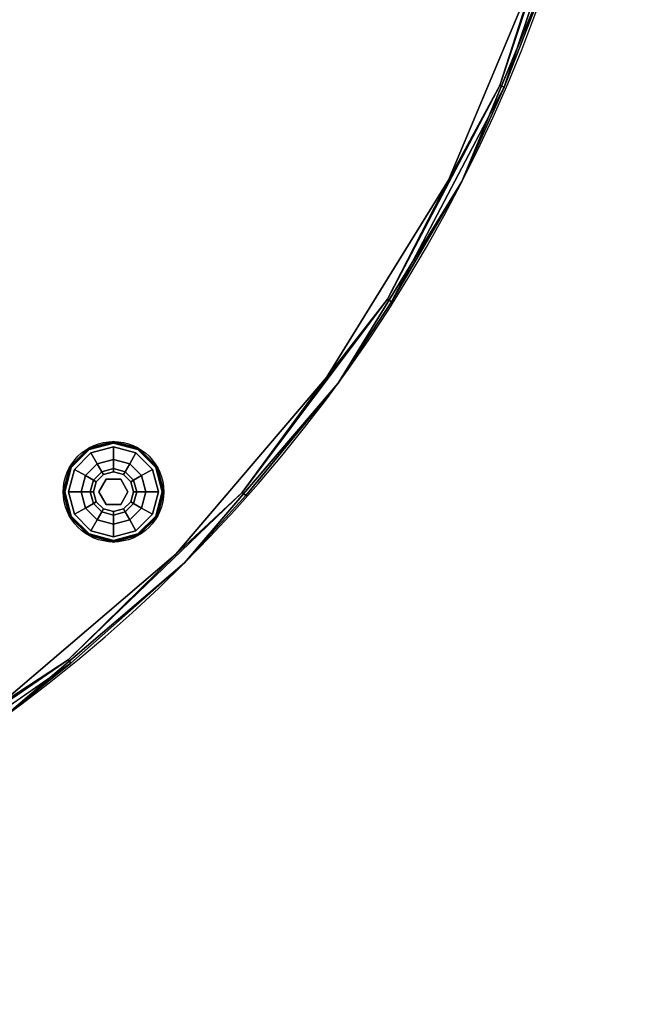
# Model space of a CAD drawing. Extents: x -277 to 93, y -14 to 113.
# Drawn here: x -122 to -110, y -12 to 8 of the extents above; entities that cross this region are included whole.
import ezdxf

# ---------------------------------------------------------------- set-up
doc = ezdxf.new("R2010")
doc.units = 0
doc.header["$LTSCALE"] = 96
doc.header["$MEASUREMENT"] = 0
for name, color, linetype in [('AFUCH-3-GDPL-FXBK', 7, 'Continuous'), ('AFUCH-3-STFB', 7, 'Continuous'), ('AFUCH-P', 7, 'Continuous'), ('MAIN_FURN', 7, 'Continuous')]:
    doc.layers.add(name, color=color, linetype=linetype)

# ---------------------------------------------------------------- blocks, each defined once
blk = doc.blocks.new('3200OC3018GG')
at = {"layer": 'AFUCH-3-GDPL-FXBK', "color": 47, "linetype": 'Continuous'}
for points, invisible_edges in [([(19.8, -9.201, 0.369), (19.302, -9.339, 0.385), (19.3, -9.335, 0.369)], 1), ([(19.8, -9.201, 0.032), (19.3, -9.335, 0.369), (19.3, -9.335, 0.032)], 1), ([(19.8, -9.201, 0.369), (19.3, -9.335, 0.369), (19.8, -9.201, 0.032)], 2), ([(19.3, -9.335, 0.032), (19.8, -9.206, 0.016), (19.8, -9.201, 0.032)], 1), ([(19.302, -9.339, 0.016), (19.8, -9.206, 0.016), (19.3, -9.335, 0.032)], 2), ([(19.8, -9.206, 0.385), (19.302, -9.339, 0.385), (19.8, -9.201, 0.369)], 2), ([(19.302, -9.339, 0.385), (19.8, -9.206, 0.385), (19.308, -9.349, 0.396)], 2), ([(19.8, -9.206, 0.016), (19.302, -9.339, 0.016), (19.8, -9.217, 0.005)], 2), ([(19.308, -9.349, 0.396), (19.8, -9.206, 0.385), (19.8, -9.217, 0.396)], 1), ([(20.3, -9.335, 0.369), (19.8, -9.206, 0.385), (19.8, -9.201, 0.369)], 1), ([(20.3, -9.335, 0.032), (19.8, -9.201, 0.369), (19.8, -9.201, 0.032)], 1), ([(20.3, -9.335, 0.369), (19.8, -9.201, 0.369), (20.3, -9.335, 0.032)], 2), ([(19.8, -9.201, 0.032), (20.298, -9.339, 0.016), (20.3, -9.335, 0.032)], 1), ([(19.8, -9.206, 0.016), (20.298, -9.339, 0.016), (19.8, -9.201, 0.032)], 2), ([(20.298, -9.339, 0.385), (19.8, -9.206, 0.385), (20.3, -9.335, 0.369)], 2), ([(19.8, -9.206, 0.385), (20.298, -9.339, 0.385), (19.8, -9.217, 0.396)], 2), ([(20.292, -9.349, 0.005), (19.8, -9.206, 0.016), (19.8, -9.217, 0.005)], 1), ([(20.298, -9.339, 0.016), (19.8, -9.206, 0.016), (20.292, -9.349, 0.005)], 2), ([(19.3, -9.335, 0.369), (18.938, -9.704, 0.385), (18.934, -9.701, 0.369)], 1), ([(19.3, -9.335, 0.032), (18.934, -9.701, 0.369), (18.934, -9.701, 0.032)], 1), ([(19.3, -9.335, 0.369), (18.934, -9.701, 0.369), (19.3, -9.335, 0.032)], 2), ([(18.934, -9.701, 0.032), (19.302, -9.339, 0.016), (19.3, -9.335, 0.032)], 1), ([(18.938, -9.704, 0.016), (19.302, -9.339, 0.016), (18.934, -9.701, 0.032)], 2), ([(19.302, -9.339, 0.385), (18.938, -9.704, 0.385), (19.3, -9.335, 0.369)], 2), ([(18.938, -9.704, 0.385), (19.302, -9.339, 0.385), (18.948, -9.709, 0.396)], 2), ([(19.302, -9.339, 0.016), (18.938, -9.704, 0.016), (19.308, -9.349, 0.005)], 2), ([(19.308, -9.349, 0.005), (18.938, -9.704, 0.016), (18.948, -9.709, 0.005)], 1), ([(18.948, -9.709, 0.396), (19.302, -9.339, 0.385), (19.308, -9.349, 0.396)], 1), ([(19.308, -9.349, 0.005), (18.948, -9.709, 0.005), (19.316, -9.362, 0.001)], 2), ([(18.948, -9.709, 0.396), (19.308, -9.349, 0.396), (18.961, -9.717, 0.401)], 2), ([(19.316, -9.362, 0.001), (18.948, -9.709, 0.005), (18.961, -9.717, 0.001)], 1), ([(18.961, -9.717, 0.401), (19.308, -9.349, 0.396), (19.316, -9.362, 0.401)], 1), ([(19.316, -9.362, 0.401), (19.025, -9.754, 0.401), (18.961, -9.717, 0.401)], 3), ([(18.961, -9.717, 0.001), (19.316, -11.04, 0.001), (19.316, -9.362, 0.001)], 3), ([(19.353, -9.426, 0.401), (19.025, -9.754, 0.401), (19.316, -9.362, 0.401)], 14), ([(19.8, -9.217, 0.005), (19.302, -9.339, 0.016), (19.308, -9.349, 0.005)], 1), ([(19.8, -9.217, 0.005), (19.308, -9.349, 0.005), (19.8, -9.233, 0.001)], 2), ([(19.308, -9.349, 0.396), (19.8, -9.217, 0.396), (19.316, -9.362, 0.401)], 2), ([(19.8, -9.233, 0.001), (19.308, -9.349, 0.005), (19.316, -9.362, 0.001)], 1), ([(19.316, -9.362, 0.401), (19.8, -9.217, 0.396), (19.8, -9.233, 0.401)], 1), ([(19.8, -9.233, 0.401), (19.353, -9.426, 0.401), (19.316, -9.362, 0.401)], 3), ([(19.8, -9.233, 0.001), (19.316, -9.362, 0.001), (19.8, -11.17, 0.001)], 14), ([(19.8, -11.17, 0.001), (19.316, -9.362, 0.001), (19.316, -11.04, 0.001)], 3), ([(19.8, -9.233, 0.401), (19.8, -9.306, 0.401), (19.353, -9.426, 0.401)], 13), ([(19.8, -9.306, 0.401), (19.478, -9.643, 0.468), (19.353, -9.426, 0.401)], 1), ([(19.8, -9.556, 0.468), (19.478, -9.643, 0.468), (19.8, -9.306, 0.401)], 2), ([(20.285, -9.362, 0.001), (19.8, -9.217, 0.005), (19.8, -9.233, 0.001)], 1), ([(20.292, -9.349, 0.005), (19.8, -9.217, 0.005), (20.285, -9.362, 0.001)], 2), ([(19.8, -9.217, 0.396), (20.292, -9.349, 0.396), (19.8, -9.233, 0.401)], 2), ([(19.8, -9.217, 0.396), (20.298, -9.339, 0.385), (20.292, -9.349, 0.396)], 1), ([(19.8, -9.233, 0.401), (20.292, -9.349, 0.396), (20.285, -9.362, 0.401)], 1), ([(20.248, -9.426, 0.401), (19.8, -9.306, 0.401), (19.8, -9.233, 0.401)], 14), ([(20.285, -9.362, 0.401), (20.248, -9.426, 0.401), (19.8, -9.233, 0.401)], 3), ([(20.285, -11.04, 0.001), (19.8, -9.233, 0.001), (19.8, -11.17, 0.001)], 3), ([(20.285, -9.362, 0.001), (19.8, -9.233, 0.001), (20.285, -11.04, 0.001)], 14), ([(20.248, -9.426, 0.401), (19.8, -9.556, 0.468), (19.8, -9.306, 0.401)], 1), ([(20.575, -9.754, 0.401), (20.248, -9.426, 0.401), (20.285, -9.362, 0.401)], 14), ([(20.639, -9.717, 0.001), (20.292, -9.349, 0.005), (20.285, -9.362, 0.001)], 1), ([(20.292, -9.349, 0.396), (20.653, -9.709, 0.396), (20.285, -9.362, 0.401)], 2), ([(20.285, -9.362, 0.401), (20.653, -9.709, 0.396), (20.639, -9.717, 0.401)], 1), ([(20.639, -9.717, 0.401), (20.575, -9.754, 0.401), (20.285, -9.362, 0.401)], 3), ([(20.639, -10.686, 0.001), (20.285, -9.362, 0.001), (20.285, -11.04, 0.001)], 3), ([(20.639, -9.717, 0.001), (20.285, -9.362, 0.001), (20.639, -10.686, 0.001)], 14), ([(20.298, -9.339, 0.385), (20.663, -9.704, 0.385), (20.292, -9.349, 0.396)], 2), ([(20.653, -9.709, 0.005), (20.298, -9.339, 0.016), (20.292, -9.349, 0.005)], 1), ([(20.653, -9.709, 0.005), (20.292, -9.349, 0.005), (20.639, -9.717, 0.001)], 2), ([(20.292, -9.349, 0.396), (20.663, -9.704, 0.385), (20.653, -9.709, 0.396)], 1), ([(20.666, -9.701, 0.369), (20.298, -9.339, 0.385), (20.3, -9.335, 0.369)], 1), ([(20.298, -9.339, 0.016), (20.663, -9.704, 0.016), (20.3, -9.335, 0.032)], 2), ([(20.663, -9.704, 0.385), (20.298, -9.339, 0.385), (20.666, -9.701, 0.369)], 2), ([(20.663, -9.704, 0.016), (20.298, -9.339, 0.016), (20.653, -9.709, 0.005)], 2), ([(20.666, -9.701, 0.032), (20.3, -9.335, 0.369), (20.3, -9.335, 0.032)], 1), ([(20.666, -9.701, 0.369), (20.3, -9.335, 0.369), (20.666, -9.701, 0.032)], 2), ([(20.3, -9.335, 0.032), (20.663, -9.704, 0.016), (20.666, -9.701, 0.032)], 1), ([(19.353, -9.426, 0.401), (19.242, -9.879, 0.468), (19.025, -9.754, 0.401)], 1), ([(19.478, -9.643, 0.468), (19.242, -9.879, 0.468), (19.353, -9.426, 0.401)], 2), ([(19.8, -9.556, 0.468), (19.569, -9.801, 0.651), (19.478, -9.643, 0.468)], 1), ([(19.8, -9.739, 0.651), (19.569, -9.801, 0.651), (19.8, -9.556, 0.468)], 2), ([(20.123, -9.643, 0.468), (19.8, -9.556, 0.468), (20.248, -9.426, 0.401)], 2), ([(20.123, -9.643, 0.468), (19.8, -9.739, 0.651), (19.8, -9.556, 0.468)], 1), ([(20.575, -9.754, 0.401), (20.123, -9.643, 0.468), (20.248, -9.426, 0.401)], 1), ([(18.934, -9.701, 0.369), (18.804, -10.201, 0.385), (18.8, -10.201, 0.369)], 1), ([(18.934, -9.701, 0.032), (18.8, -10.201, 0.369), (18.8, -10.201, 0.032)], 1), ([(18.934, -9.701, 0.369), (18.8, -10.201, 0.369), (18.934, -9.701, 0.032)], 2), ([(18.8, -10.201, 0.032), (18.938, -9.704, 0.016), (18.934, -9.701, 0.032)], 1), ([(18.804, -10.201, 0.016), (18.938, -9.704, 0.016), (18.8, -10.201, 0.032)], 2), ([(18.938, -9.704, 0.385), (18.804, -10.201, 0.385), (18.934, -9.701, 0.369)], 2), ([(18.804, -10.201, 0.385), (18.938, -9.704, 0.385), (18.816, -10.201, 0.396)], 2), ([(18.938, -9.704, 0.016), (18.804, -10.201, 0.016), (18.948, -9.709, 0.005)], 2), ([(18.948, -9.709, 0.005), (18.804, -10.201, 0.016), (18.816, -10.201, 0.005)], 1), ([(18.816, -10.201, 0.396), (18.938, -9.704, 0.385), (18.948, -9.709, 0.396)], 1), ([(18.948, -9.709, 0.005), (18.816, -10.201, 0.005), (18.961, -9.717, 0.001)], 2), ([(18.816, -10.201, 0.396), (18.948, -9.709, 0.396), (18.832, -10.201, 0.401)], 2), ([(18.961, -9.717, 0.001), (18.816, -10.201, 0.005), (18.832, -10.201, 0.001)], 1), ([(18.832, -10.201, 0.401), (18.948, -9.709, 0.396), (18.961, -9.717, 0.401)], 1), ([(18.961, -9.717, 0.401), (18.905, -10.201, 0.401), (18.832, -10.201, 0.401)], 3), ([(18.832, -10.201, 0.001), (18.961, -10.686, 0.001), (18.961, -9.717, 0.001)], 2), ([(19.025, -9.754, 0.401), (18.905, -10.201, 0.401), (18.961, -9.717, 0.401)], 14), ([(19.025, -9.754, 0.401), (19.155, -10.201, 0.468), (18.905, -10.201, 0.401)], 1), ([(18.961, -10.686, 0.001), (19.316, -11.04, 0.001), (18.961, -9.717, 0.001)], 14), ([(19.242, -9.879, 0.468), (19.155, -10.201, 0.468), (19.025, -9.754, 0.401)], 2), ([(19.478, -9.643, 0.468), (19.4, -9.97, 0.651), (19.242, -9.879, 0.468)], 1), ([(19.569, -9.801, 0.651), (19.4, -9.97, 0.651), (19.478, -9.643, 0.468)], 2), ([(19.569, -9.801, 0.651), (19.8, -9.739, 0.651), (19.603, -9.859, 0.901)], 2), ([(19.603, -9.859, 0.901), (19.8, -9.739, 0.651), (19.8, -9.806, 0.901)], 1), ([(20.031, -9.801, 0.651), (19.8, -9.739, 0.651), (20.123, -9.643, 0.468)], 2), ([(19.8, -9.739, 0.651), (20.031, -9.801, 0.651), (19.8, -9.806, 0.901)], 2), ([(20.359, -9.879, 0.468), (20.031, -9.801, 0.651), (20.123, -9.643, 0.468)], 1), ([(20.359, -9.879, 0.468), (20.123, -9.643, 0.468), (20.575, -9.754, 0.401)], 2), ([(20.695, -10.201, 0.401), (20.359, -9.879, 0.468), (20.575, -9.754, 0.401)], 1), ([(20.695, -10.201, 0.401), (20.575, -9.754, 0.401), (20.639, -9.717, 0.401)], 14), ([(20.769, -10.201, 0.001), (20.653, -9.709, 0.005), (20.639, -9.717, 0.001)], 1), ([(20.653, -9.709, 0.396), (20.785, -10.201, 0.396), (20.639, -9.717, 0.401)], 2), ([(20.639, -9.717, 0.401), (20.785, -10.201, 0.396), (20.769, -10.201, 0.401)], 1), ([(20.769, -10.201, 0.401), (20.695, -10.201, 0.401), (20.639, -9.717, 0.401)], 3), ([(20.769, -10.201, 0.001), (20.639, -9.717, 0.001), (20.639, -10.686, 0.001)], 2), ([(20.663, -9.704, 0.385), (20.796, -10.201, 0.385), (20.653, -9.709, 0.396)], 2), ([(20.785, -10.201, 0.005), (20.663, -9.704, 0.016), (20.653, -9.709, 0.005)], 1), ([(20.785, -10.201, 0.005), (20.653, -9.709, 0.005), (20.769, -10.201, 0.001)], 2), ([(20.653, -9.709, 0.396), (20.796, -10.201, 0.385), (20.785, -10.201, 0.396)], 1), ([(20.8, -10.201, 0.369), (20.663, -9.704, 0.385), (20.666, -9.701, 0.369)], 1), ([(20.663, -9.704, 0.016), (20.796, -10.201, 0.016), (20.666, -9.701, 0.032)], 2), ([(20.796, -10.201, 0.385), (20.663, -9.704, 0.385), (20.8, -10.201, 0.369)], 2), ([(20.796, -10.201, 0.016), (20.663, -9.704, 0.016), (20.785, -10.201, 0.005)], 2), ([(20.8, -10.201, 0.032), (20.666, -9.701, 0.369), (20.666, -9.701, 0.032)], 1), ([(20.8, -10.201, 0.369), (20.666, -9.701, 0.369), (20.8, -10.201, 0.032)], 2), ([(20.666, -9.701, 0.032), (20.796, -10.201, 0.016), (20.8, -10.201, 0.032)], 1), ([(19.242, -9.879, 0.468), (19.338, -10.201, 0.651), (19.155, -10.201, 0.468)], 1), ([(19.4, -9.97, 0.651), (19.338, -10.201, 0.651), (19.242, -9.879, 0.468)], 2), ([(19.338, -10.201, 0.651), (19.4, -9.97, 0.651), (19.405, -10.201, 0.901)], 2), ([(19.4, -9.97, 0.651), (19.569, -9.801, 0.651), (19.458, -10.004, 0.901)], 2), ([(19.405, -10.201, 0.901), (19.4, -9.97, 0.651), (19.458, -10.004, 0.901)], 1), ([(19.458, -10.004, 0.901), (19.569, -9.801, 0.651), (19.603, -9.859, 0.901)], 1), ([(19.458, -10.004, 1.326), (19.603, -9.859, 1.326), (19.55, -10.057, 1.326)], 14), ([(19.458, -10.004, 1.326), (19.603, -9.859, 0.901), (19.603, -9.859, 1.326)], 1), ([(19.458, -10.004, 0.901), (19.603, -9.859, 0.901), (19.458, -10.004, 1.326)], 2), ([(19.55, -10.057, 1.326), (19.603, -9.859, 1.326), (19.8, -9.913, 1.326)], 3), ([(19.55, -10.057, 1.501), (19.8, -9.913, 1.326), (19.8, -9.913, 1.501)], 1), ([(19.55, -10.057, 1.326), (19.8, -9.913, 1.326), (19.55, -10.057, 1.501)], 2), ([(19.55, -10.346, 1.501), (19.8, -9.913, 1.501), (19.8, -10.49, 1.501)], 3), ([(19.55, -10.057, 1.501), (19.8, -9.913, 1.501), (19.55, -10.346, 1.501)], 2), ([(19.603, -9.859, 1.326), (19.8, -9.806, 1.326), (19.8, -9.913, 1.326)], 14), ([(19.603, -9.859, 1.326), (19.8, -9.806, 0.901), (19.8, -9.806, 1.326)], 1), ([(19.603, -9.859, 0.901), (19.8, -9.806, 0.901), (19.603, -9.859, 1.326)], 2), ([(19.8, -9.806, 0.901), (20.031, -9.801, 0.651), (19.998, -9.859, 0.901)], 1), ([(19.8, -9.806, 1.326), (19.998, -9.859, 1.326), (19.8, -9.913, 1.326)], 14), ([(19.8, -9.806, 1.326), (19.998, -9.859, 0.901), (19.998, -9.859, 1.326)], 1), ([(19.8, -9.806, 0.901), (19.998, -9.859, 0.901), (19.8, -9.806, 1.326)], 2), ([(19.8, -9.913, 1.326), (19.998, -9.859, 1.326), (20.05, -10.057, 1.326)], 3), ([(19.8, -9.913, 1.501), (20.05, -10.057, 1.326), (20.05, -10.057, 1.501)], 1), ([(19.8, -9.913, 1.326), (20.05, -10.057, 1.326), (19.8, -9.913, 1.501)], 2), ([(19.8, -9.913, 1.501), (20.05, -10.057, 1.501), (19.8, -10.49, 1.501)], 14), ([(20.031, -9.801, 0.651), (20.2, -9.97, 0.651), (19.998, -9.859, 0.901)], 2), ([(19.998, -9.859, 1.326), (20.142, -10.004, 1.326), (20.05, -10.057, 1.326)], 14), ([(19.998, -9.859, 0.901), (20.2, -9.97, 0.651), (20.142, -10.004, 0.901)], 1), ([(19.998, -9.859, 1.326), (20.142, -10.004, 0.901), (20.142, -10.004, 1.326)], 1), ([(19.998, -9.859, 0.901), (20.142, -10.004, 0.901), (19.998, -9.859, 1.326)], 2), ([(20.2, -9.97, 0.651), (20.031, -9.801, 0.651), (20.359, -9.879, 0.468)], 2), ([(20.2, -9.97, 0.651), (20.262, -10.201, 0.651), (20.142, -10.004, 0.901)], 2), ([(20.445, -10.201, 0.468), (20.2, -9.97, 0.651), (20.359, -9.879, 0.468)], 1), ([(20.262, -10.201, 0.651), (20.2, -9.97, 0.651), (20.445, -10.201, 0.468)], 2), ([(20.445, -10.201, 0.468), (20.359, -9.879, 0.468), (20.695, -10.201, 0.401)], 2), ([(19.405, -10.201, 1.326), (19.458, -10.004, 1.326), (19.55, -10.057, 1.326)], 14), ([(19.405, -10.201, 1.326), (19.458, -10.004, 0.901), (19.458, -10.004, 1.326)], 1), ([(19.405, -10.201, 0.901), (19.458, -10.004, 0.901), (19.405, -10.201, 1.326)], 2), ([(19.55, -10.346, 1.326), (19.405, -10.201, 1.326), (19.55, -10.057, 1.326)], 3), ([(19.55, -10.346, 1.501), (19.55, -10.057, 1.326), (19.55, -10.057, 1.501)], 1), ([(19.55, -10.346, 1.326), (19.55, -10.057, 1.326), (19.55, -10.346, 1.501)], 2), ([(19.8, -10.49, 1.501), (20.05, -10.057, 1.501), (20.05, -10.346, 1.501)], 1), ([(20.142, -10.004, 1.326), (20.195, -10.201, 1.326), (20.05, -10.057, 1.326)], 14), ([(20.05, -10.057, 1.326), (20.195, -10.201, 1.326), (20.05, -10.346, 1.326)], 3), ([(20.05, -10.057, 1.501), (20.05, -10.346, 1.326), (20.05, -10.346, 1.501)], 1), ([(20.05, -10.057, 1.326), (20.05, -10.346, 1.326), (20.05, -10.057, 1.501)], 2), ([(20.142, -10.004, 0.901), (20.262, -10.201, 0.651), (20.195, -10.201, 0.901)], 1), ([(20.142, -10.004, 1.326), (20.195, -10.201, 0.901), (20.195, -10.201, 1.326)], 1), ([(20.142, -10.004, 0.901), (20.195, -10.201, 0.901), (20.142, -10.004, 1.326)], 2), ([(18.8, -10.201, 0.369), (18.938, -10.699, 0.385), (18.934, -10.701, 0.369)], 1), ([(18.804, -10.201, 0.385), (18.938, -10.699, 0.385), (18.8, -10.201, 0.369)], 2), ([(18.8, -10.201, 0.032), (18.934, -10.701, 0.369), (18.934, -10.701, 0.032)], 1), ([(18.8, -10.201, 0.369), (18.934, -10.701, 0.369), (18.8, -10.201, 0.032)], 2), ([(18.934, -10.701, 0.032), (18.804, -10.201, 0.016), (18.8, -10.201, 0.032)], 1), ([(18.948, -10.694, 0.396), (18.804, -10.201, 0.385), (18.816, -10.201, 0.396)], 1), ([(18.938, -10.699, 0.385), (18.804, -10.201, 0.385), (18.948, -10.694, 0.396)], 2), ([(18.938, -10.699, 0.016), (18.804, -10.201, 0.016), (18.934, -10.701, 0.032)], 2), ([(18.804, -10.201, 0.016), (18.938, -10.699, 0.016), (18.816, -10.201, 0.005)], 2), ([(18.816, -10.201, 0.005), (18.948, -10.694, 0.005), (18.832, -10.201, 0.001)], 2), ([(18.961, -10.686, 0.401), (18.816, -10.201, 0.396), (18.832, -10.201, 0.401)], 1), ([(18.948, -10.694, 0.396), (18.816, -10.201, 0.396), (18.961, -10.686, 0.401)], 2), ([(18.816, -10.201, 0.005), (18.938, -10.699, 0.016), (18.948, -10.694, 0.005)], 1), ([(18.832, -10.201, 0.001), (18.948, -10.694, 0.005), (18.961, -10.686, 0.001)], 1), ([(18.832, -10.201, 0.401), (18.905, -10.201, 0.401), (18.961, -10.686, 0.401)], 3), ([(18.905, -10.201, 0.401), (19.025, -10.649, 0.401), (18.961, -10.686, 0.401)], 14), ([(18.905, -10.201, 0.401), (19.242, -10.524, 0.468), (19.025, -10.649, 0.401)], 1), ([(19.155, -10.201, 0.468), (19.242, -10.524, 0.468), (18.905, -10.201, 0.401)], 2), ([(19.155, -10.201, 0.468), (19.4, -10.432, 0.651), (19.242, -10.524, 0.468)], 1), ([(19.338, -10.201, 0.651), (19.4, -10.432, 0.651), (19.155, -10.201, 0.468)], 2), ([(19.458, -10.399, 0.901), (19.338, -10.201, 0.651), (19.405, -10.201, 0.901)], 1), ([(19.4, -10.432, 0.651), (19.338, -10.201, 0.651), (19.458, -10.399, 0.901)], 2), ([(19.458, -10.399, 1.326), (19.405, -10.201, 1.326), (19.55, -10.346, 1.326)], 14), ([(19.458, -10.399, 1.326), (19.405, -10.201, 0.901), (19.405, -10.201, 1.326)], 1), ([(19.458, -10.399, 0.901), (19.405, -10.201, 0.901), (19.458, -10.399, 1.326)], 2), ([(19.603, -10.544, 1.326), (19.458, -10.399, 1.326), (19.55, -10.346, 1.326)], 14), ([(19.8, -10.49, 1.326), (19.603, -10.544, 1.326), (19.55, -10.346, 1.326)], 3), ([(19.8, -10.49, 1.501), (19.55, -10.346, 1.326), (19.55, -10.346, 1.501)], 1), ([(19.8, -10.49, 1.326), (19.55, -10.346, 1.326), (19.8, -10.49, 1.501)], 2), ([(20.05, -10.346, 1.326), (19.998, -10.544, 1.326), (19.8, -10.49, 1.326)], 3), ([(20.05, -10.346, 1.501), (19.8, -10.49, 1.326), (19.8, -10.49, 1.501)], 1), ([(20.05, -10.346, 1.326), (19.8, -10.49, 1.326), (20.05, -10.346, 1.501)], 2), ([(20.142, -10.399, 1.326), (19.998, -10.544, 1.326), (20.05, -10.346, 1.326)], 14), ([(20.195, -10.201, 1.326), (20.142, -10.399, 1.326), (20.05, -10.346, 1.326)], 14), ([(20.195, -10.201, 0.901), (20.2, -10.432, 0.651), (20.142, -10.399, 0.901)], 1), ([(20.195, -10.201, 1.326), (20.142, -10.399, 0.901), (20.142, -10.399, 1.326)], 1), ([(20.195, -10.201, 0.901), (20.142, -10.399, 0.901), (20.195, -10.201, 1.326)], 2), ([(20.262, -10.201, 0.651), (20.2, -10.432, 0.651), (20.195, -10.201, 0.901)], 2), ([(20.2, -10.432, 0.651), (20.262, -10.201, 0.651), (20.359, -10.524, 0.468)], 2), ([(20.359, -10.524, 0.468), (20.262, -10.201, 0.651), (20.445, -10.201, 0.468)], 1), ([(20.359, -10.524, 0.468), (20.445, -10.201, 0.468), (20.575, -10.649, 0.401)], 2), ([(20.575, -10.649, 0.401), (20.445, -10.201, 0.468), (20.695, -10.201, 0.401)], 1), ([(20.575, -10.649, 0.401), (20.695, -10.201, 0.401), (20.639, -10.686, 0.401)], 14), ([(20.639, -10.686, 0.001), (20.785, -10.201, 0.005), (20.769, -10.201, 0.001)], 1), ([(20.653, -10.694, 0.005), (20.785, -10.201, 0.005), (20.639, -10.686, 0.001)], 2), ([(20.769, -10.201, 0.401), (20.653, -10.694, 0.396), (20.639, -10.686, 0.401)], 1), ([(20.639, -10.686, 0.401), (20.695, -10.201, 0.401), (20.769, -10.201, 0.401)], 3), ([(20.785, -10.201, 0.396), (20.653, -10.694, 0.396), (20.769, -10.201, 0.401)], 2), ([(20.785, -10.201, 0.396), (20.663, -10.699, 0.385), (20.653, -10.694, 0.396)], 1), ([(20.653, -10.694, 0.005), (20.796, -10.201, 0.016), (20.785, -10.201, 0.005)], 1), ([(20.663, -10.699, 0.016), (20.796, -10.201, 0.016), (20.653, -10.694, 0.005)], 2), ([(20.663, -10.699, 0.385), (20.796, -10.201, 0.385), (20.666, -10.701, 0.369)], 2), ([(20.796, -10.201, 0.385), (20.663, -10.699, 0.385), (20.785, -10.201, 0.396)], 2), ([(20.8, -10.201, 0.032), (20.663, -10.699, 0.016), (20.666, -10.701, 0.032)], 1), ([(20.796, -10.201, 0.016), (20.663, -10.699, 0.016), (20.8, -10.201, 0.032)], 2), ([(20.666, -10.701, 0.369), (20.796, -10.201, 0.385), (20.8, -10.201, 0.369)], 1), ([(20.666, -10.701, 0.032), (20.8, -10.201, 0.369), (20.8, -10.201, 0.032)], 1), ([(20.666, -10.701, 0.369), (20.8, -10.201, 0.369), (20.666, -10.701, 0.032)], 2), ([(19.242, -10.524, 0.468), (19.478, -10.76, 0.468), (19.025, -10.649, 0.401)], 2), ([(19.4, -10.432, 0.651), (19.569, -10.602, 0.651), (19.242, -10.524, 0.468)], 2), ([(19.242, -10.524, 0.468), (19.569, -10.602, 0.651), (19.478, -10.76, 0.468)], 1), ([(19.603, -10.544, 0.901), (19.4, -10.432, 0.651), (19.458, -10.399, 0.901)], 1), ([(19.569, -10.602, 0.651), (19.4, -10.432, 0.651), (19.603, -10.544, 0.901)], 2), ([(19.603, -10.544, 1.326), (19.458, -10.399, 0.901), (19.458, -10.399, 1.326)], 1), ([(19.603, -10.544, 0.901), (19.458, -10.399, 0.901), (19.603, -10.544, 1.326)], 2), ([(19.8, -10.596, 0.901), (19.569, -10.602, 0.651), (19.603, -10.544, 0.901)], 1), ([(19.8, -10.49, 1.326), (19.8, -10.596, 1.326), (19.603, -10.544, 1.326)], 13), ([(19.8, -10.596, 1.326), (19.603, -10.544, 0.901), (19.603, -10.544, 1.326)], 1), ([(19.8, -10.596, 0.901), (19.603, -10.544, 0.901), (19.8, -10.596, 1.326)], 2), ([(19.998, -10.544, 1.326), (19.8, -10.596, 1.326), (19.8, -10.49, 1.326)], 14), ([(19.998, -10.544, 0.901), (19.8, -10.663, 0.651), (19.8, -10.596, 0.901)], 1), ([(20.031, -10.602, 0.651), (19.8, -10.663, 0.651), (19.998, -10.544, 0.901)], 2), ([(19.998, -10.544, 1.326), (19.8, -10.596, 0.901), (19.8, -10.596, 1.326)], 1), ([(19.998, -10.544, 0.901), (19.8, -10.596, 0.901), (19.998, -10.544, 1.326)], 2), ([(20.142, -10.399, 0.901), (20.031, -10.602, 0.651), (19.998, -10.544, 0.901)], 1), ([(20.142, -10.399, 1.326), (19.998, -10.544, 0.901), (19.998, -10.544, 1.326)], 1), ([(20.142, -10.399, 0.901), (19.998, -10.544, 0.901), (20.142, -10.399, 1.326)], 2), ([(20.2, -10.432, 0.651), (20.031, -10.602, 0.651), (20.142, -10.399, 0.901)], 2), ([(20.031, -10.602, 0.651), (20.2, -10.432, 0.651), (20.123, -10.76, 0.468)], 2), ([(20.123, -10.76, 0.468), (20.2, -10.432, 0.651), (20.359, -10.524, 0.468)], 1), ([(20.123, -10.76, 0.468), (20.359, -10.524, 0.468), (20.248, -10.977, 0.401)], 2), ([(20.248, -10.977, 0.401), (20.359, -10.524, 0.468), (20.575, -10.649, 0.401)], 1), ([(18.938, -10.699, 0.385), (19.302, -11.064, 0.385), (18.934, -10.701, 0.369)], 2), ([(19.3, -11.067, 0.032), (18.938, -10.699, 0.016), (18.934, -10.701, 0.032)], 1), ([(18.934, -10.701, 0.369), (19.302, -11.064, 0.385), (19.3, -11.067, 0.369)], 1), ([(18.934, -10.701, 0.032), (19.3, -11.067, 0.369), (19.3, -11.067, 0.032)], 1), ([(18.934, -10.701, 0.369), (19.3, -11.067, 0.369), (18.934, -10.701, 0.032)], 2), ([(19.308, -11.054, 0.396), (18.938, -10.699, 0.385), (18.948, -10.694, 0.396)], 1), ([(18.938, -10.699, 0.016), (19.302, -11.064, 0.016), (18.948, -10.694, 0.005)], 2), ([(19.302, -11.064, 0.385), (18.938, -10.699, 0.385), (19.308, -11.054, 0.396)], 2), ([(19.302, -11.064, 0.016), (18.938, -10.699, 0.016), (19.3, -11.067, 0.032)], 2), ([(18.948, -10.694, 0.005), (19.308, -11.054, 0.005), (18.961, -10.686, 0.001)], 2), ([(19.316, -11.04, 0.401), (18.948, -10.694, 0.396), (18.961, -10.686, 0.401)], 1), ([(19.308, -11.054, 0.396), (18.948, -10.694, 0.396), (19.316, -11.04, 0.401)], 2), ([(18.948, -10.694, 0.005), (19.302, -11.064, 0.016), (19.308, -11.054, 0.005)], 1), ([(18.961, -10.686, 0.401), (19.025, -10.649, 0.401), (19.316, -11.04, 0.401)], 3), ([(18.961, -10.686, 0.001), (19.308, -11.054, 0.005), (19.316, -11.04, 0.001)], 1), ([(19.025, -10.649, 0.401), (19.353, -10.977, 0.401), (19.316, -11.04, 0.401)], 14), ([(19.025, -10.649, 0.401), (19.478, -10.76, 0.468), (19.353, -10.977, 0.401)], 1), ([(19.478, -10.76, 0.468), (19.8, -10.846, 0.468), (19.353, -10.977, 0.401)], 2), ([(19.569, -10.602, 0.651), (19.8, -10.663, 0.651), (19.478, -10.76, 0.468)], 2), ([(19.478, -10.76, 0.468), (19.8, -10.663, 0.651), (19.8, -10.846, 0.468)], 1), ([(19.8, -10.663, 0.651), (19.569, -10.602, 0.651), (19.8, -10.596, 0.901)], 2), ([(19.8, -10.846, 0.468), (20.031, -10.602, 0.651), (20.123, -10.76, 0.468)], 1), ([(19.8, -10.663, 0.651), (20.031, -10.602, 0.651), (19.8, -10.846, 0.468)], 2), ([(19.8, -11.096, 0.401), (20.123, -10.76, 0.468), (20.248, -10.977, 0.401)], 1), ([(19.8, -10.846, 0.468), (20.123, -10.76, 0.468), (19.8, -11.096, 0.401)], 2), ([(20.248, -10.977, 0.401), (20.575, -10.649, 0.401), (20.285, -11.04, 0.401)], 14), ([(20.285, -11.04, 0.401), (20.575, -10.649, 0.401), (20.639, -10.686, 0.401)], 3), ([(20.285, -11.04, 0.001), (20.653, -10.694, 0.005), (20.639, -10.686, 0.001)], 1), ([(20.639, -10.686, 0.401), (20.292, -11.054, 0.396), (20.285, -11.04, 0.401)], 1), ([(20.292, -11.054, 0.005), (20.653, -10.694, 0.005), (20.285, -11.04, 0.001)], 2), ([(20.653, -10.694, 0.396), (20.292, -11.054, 0.396), (20.639, -10.686, 0.401)], 2), ([(20.653, -10.694, 0.396), (20.298, -11.064, 0.385), (20.292, -11.054, 0.396)], 1), ([(20.292, -11.054, 0.005), (20.663, -10.699, 0.016), (20.653, -10.694, 0.005)], 1), ([(20.298, -11.064, 0.016), (20.663, -10.699, 0.016), (20.292, -11.054, 0.005)], 2), ([(20.663, -10.699, 0.385), (20.298, -11.064, 0.385), (20.653, -10.694, 0.396)], 2), ([(20.298, -11.064, 0.385), (20.663, -10.699, 0.385), (20.3, -11.067, 0.369)], 2), ([(20.663, -10.699, 0.016), (20.298, -11.064, 0.016), (20.666, -10.701, 0.032)], 2), ([(20.666, -10.701, 0.032), (20.298, -11.064, 0.016), (20.3, -11.067, 0.032)], 1), ([(20.3, -11.067, 0.369), (20.663, -10.699, 0.385), (20.666, -10.701, 0.369)], 1), ([(20.3, -11.067, 0.032), (20.666, -10.701, 0.369), (20.666, -10.701, 0.032)], 1), ([(20.3, -11.067, 0.369), (20.666, -10.701, 0.369), (20.3, -11.067, 0.032)], 2), ([(19.353, -10.977, 0.401), (19.8, -10.846, 0.468), (19.8, -11.096, 0.401)], 1), ([(19.302, -11.064, 0.385), (19.8, -11.197, 0.385), (19.3, -11.067, 0.369)], 2), ([(19.8, -11.201, 0.032), (19.302, -11.064, 0.016), (19.3, -11.067, 0.032)], 1), ([(19.3, -11.067, 0.369), (19.8, -11.197, 0.385), (19.8, -11.201, 0.369)], 1), ([(19.3, -11.067, 0.032), (19.8, -11.201, 0.369), (19.8, -11.201, 0.032)], 1), ([(19.3, -11.067, 0.369), (19.8, -11.201, 0.369), (19.3, -11.067, 0.032)], 2), ([(19.8, -11.186, 0.396), (19.302, -11.064, 0.385), (19.308, -11.054, 0.396)], 1), ([(19.302, -11.064, 0.016), (19.8, -11.197, 0.016), (19.308, -11.054, 0.005)], 2), ([(19.8, -11.197, 0.385), (19.302, -11.064, 0.385), (19.8, -11.186, 0.396)], 2), ([(19.8, -11.197, 0.016), (19.302, -11.064, 0.016), (19.8, -11.201, 0.032)], 2), ([(19.308, -11.054, 0.005), (19.8, -11.186, 0.005), (19.316, -11.04, 0.001)], 2), ([(19.8, -11.17, 0.401), (19.308, -11.054, 0.396), (19.316, -11.04, 0.401)], 1), ([(19.8, -11.186, 0.396), (19.308, -11.054, 0.396), (19.8, -11.17, 0.401)], 2), ([(19.308, -11.054, 0.005), (19.8, -11.197, 0.016), (19.8, -11.186, 0.005)], 1), ([(19.353, -10.977, 0.401), (19.8, -11.096, 0.401), (19.316, -11.04, 0.401)], 14), ([(19.316, -11.04, 0.001), (19.8, -11.186, 0.005), (19.8, -11.17, 0.001)], 1), ([(19.316, -11.04, 0.401), (19.8, -11.096, 0.401), (19.8, -11.17, 0.401)], 3), ([(19.8, -11.17, 0.401), (20.248, -10.977, 0.401), (20.285, -11.04, 0.401)], 3), ([(19.8, -11.096, 0.401), (20.248, -10.977, 0.401), (19.8, -11.17, 0.401)], 14), ([(19.8, -11.17, 0.001), (20.292, -11.054, 0.005), (20.285, -11.04, 0.001)], 1), ([(20.285, -11.04, 0.401), (19.8, -11.186, 0.396), (19.8, -11.17, 0.401)], 1), ([(20.292, -11.054, 0.396), (19.8, -11.186, 0.396), (20.285, -11.04, 0.401)], 2), ([(19.8, -11.186, 0.005), (20.292, -11.054, 0.005), (19.8, -11.17, 0.001)], 2), ([(20.292, -11.054, 0.396), (19.8, -11.197, 0.385), (19.8, -11.186, 0.396)], 1), ([(20.298, -11.064, 0.385), (19.8, -11.197, 0.385), (20.292, -11.054, 0.396)], 2), ([(19.8, -11.186, 0.005), (20.298, -11.064, 0.016), (20.292, -11.054, 0.005)], 1), ([(19.8, -11.201, 0.369), (20.298, -11.064, 0.385), (20.3, -11.067, 0.369)], 1), ([(19.8, -11.197, 0.385), (20.298, -11.064, 0.385), (19.8, -11.201, 0.369)], 2), ([(20.298, -11.064, 0.016), (19.8, -11.197, 0.016), (20.3, -11.067, 0.032)], 2), ([(19.8, -11.197, 0.016), (20.298, -11.064, 0.016), (19.8, -11.186, 0.005)], 2), ([(19.8, -11.201, 0.032), (20.3, -11.067, 0.369), (20.3, -11.067, 0.032)], 1), ([(19.8, -11.201, 0.369), (20.3, -11.067, 0.369), (19.8, -11.201, 0.032)], 2), ([(20.3, -11.067, 0.032), (19.8, -11.197, 0.016), (19.8, -11.201, 0.032)], 1)]:
    blk.add_3dface(points, dxfattribs=dict(at, invisible_edges=invisible_edges))
at = {"layer": 'AFUCH-3-STFB', "color": 40, "linetype": 'Continuous'}
for points, invisible_edges in [([(7.173, -0.905, 17.376), (11.747, -2.432, 17.376), (7.151, -0.994, 17.467)], 2), ([(7.151, -0.994, 17.467), (11.747, -2.432, 17.376), (11.711, -2.516, 17.467)], 1), ([(13.621, -3.27, 1.501), (9.272, -1.469, 1.501), (5.208, -19.189, 1.501)], 14), ([(13.621, -3.27, 17.251), (9.272, -1.469, 17.251), (9.272, -1.469, 1.501)], 12), ([(13.621, -3.27, 1.501), (13.621, -3.27, 17.251), (9.272, -1.469, 1.501)], 2), ([(9.337, -1.753, 17.501), (13.597, -3.539, 17.501), (3.333, -18.212, 17.501)], 14), ([(11.747, -2.432, 17.376), (16.017, -4.673, 17.376), (11.711, -2.516, 17.467)], 2), ([(11.711, -2.516, 17.467), (16.017, -4.673, 17.376), (15.968, -4.75, 17.467)], 1), ([(17.635, -5.73, 1.501), (13.621, -3.27, 1.501), (5.208, -19.189, 1.501)], 14), ([(17.635, -5.73, 17.251), (13.621, -3.27, 17.251), (13.621, -3.27, 1.501)], 12), ([(17.635, -5.73, 1.501), (17.635, -5.73, 17.251), (13.621, -3.27, 1.501)], 2), ([(3.333, -18.212, 17.501), (13.597, -3.539, 17.501), (6.198, -19.434, 17.501)], 3), ([(13.597, -3.539, 17.501), (17.528, -5.962, 17.501), (6.198, -19.434, 17.501)], 14), ([(16.017, -4.673, 17.376), (19.873, -7.57, 17.376), (15.968, -4.75, 17.467)], 3), ([(16.017, -4.673, 17.376), (17.635, -5.73, 17.251), (19.873, -7.57, 17.376)], 12), ([(15.968, -4.75, 17.467), (19.873, -7.57, 17.376), (19.812, -7.639, 17.467)], 1), ([(7.483, -20.618, 1.501), (17.635, -5.73, 1.501), (5.208, -19.189, 1.501)], 3), ([(21.214, -8.787, 1.501), (17.635, -5.73, 1.501), (7.483, -20.618, 1.501)], 14), ([(21.214, -8.787, 17.251), (17.635, -5.73, 17.251), (17.635, -5.73, 1.501)], 12), ([(21.214, -8.787, 1.501), (21.214, -8.787, 17.251), (17.635, -5.73, 1.501)], 2), ([(6.198, -19.434, 17.501), (17.528, -5.962, 17.501), (8.663, -21.338, 17.501)], 3), ([(17.528, -5.962, 17.501), (21.038, -8.964, 17.501), (8.663, -21.338, 17.501)], 14), ([(19.873, -7.57, 17.376), (23.213, -11.048, 17.376), (19.812, -7.639, 17.467)], 3), ([(19.812, -7.639, 17.467), (23.213, -11.048, 17.376), (23.143, -11.106, 17.467)], 1), ([(19.873, -7.57, 17.376), (21.214, -8.787, 17.251), (23.213, -11.048, 17.376)], 12), ([(9.383, -22.519, 1.501), (21.214, -8.787, 1.501), (7.483, -20.618, 1.501)], 3), ([(24.272, -12.367, 1.501), (21.214, -8.787, 1.501), (9.383, -22.519, 1.501)], 14), ([(24.272, -12.367, 17.251), (21.214, -8.787, 17.251), (21.214, -8.787, 1.501)], 12), ([(24.272, -12.367, 1.501), (24.272, -12.367, 17.251), (21.214, -8.787, 1.501)], 2), ([(21.038, -8.964, 17.501), (24.04, -12.473, 17.501), (8.663, -21.338, 17.501)], 14), ([(23.213, -11.048, 17.376), (25.953, -15.017, 17.376), (23.143, -11.106, 17.467)], 2), ([(23.143, -11.106, 17.467), (25.953, -15.017, 17.376), (25.874, -15.063, 17.467)], 1)]:
    blk.add_3dface(points, dxfattribs=dict(at, invisible_edges=invisible_edges))
for points in [[(7.173, -0.905, 17.376), (9.272, -1.469, 17.251), (11.747, -2.432, 17.376)], [(11.711, -2.516, 17.467), (9.337, -1.753, 17.501), (7.151, -0.994, 17.467)], [(9.272, -1.469, 17.251), (13.621, -3.27, 17.251), (11.747, -2.432, 17.376)], [(13.597, -3.539, 17.501), (9.337, -1.753, 17.501), (11.711, -2.516, 17.467)], [(15.968, -4.75, 17.467), (13.597, -3.539, 17.501), (11.711, -2.516, 17.467)], [(11.747, -2.432, 17.376), (13.621, -3.27, 17.251), (16.017, -4.673, 17.376)], [(13.621, -3.27, 17.251), (17.635, -5.73, 17.251), (16.017, -4.673, 17.376)], [(17.528, -5.962, 17.501), (13.597, -3.539, 17.501), (15.968, -4.75, 17.467)], [(19.812, -7.639, 17.467), (17.528, -5.962, 17.501), (15.968, -4.75, 17.467)], [(17.635, -5.73, 17.251), (21.214, -8.787, 17.251), (19.873, -7.57, 17.376)], [(21.038, -8.964, 17.501), (17.528, -5.962, 17.501), (19.812, -7.639, 17.467)], [(23.143, -11.106, 17.467), (21.038, -8.964, 17.501), (19.812, -7.639, 17.467)], [(21.214, -8.787, 17.251), (24.272, -12.367, 17.251), (23.213, -11.048, 17.376)], [(24.04, -12.473, 17.501), (21.038, -8.964, 17.501), (23.143, -11.106, 17.467)], [(25.874, -15.063, 17.467), (24.04, -12.473, 17.501), (23.143, -11.106, 17.467)], [(23.213, -11.048, 17.376), (24.272, -12.367, 17.251), (25.953, -15.017, 17.376)]]:
    blk.add_3dface(points, dxfattribs=at)
at = {"layer": 'AFUCH-P', "color": 1, "linetype": 'Continuous'}
blk.add_circle((19.799, -10.201), 1, dxfattribs=at)
blk.add_arc((0, -30), 30, 0, 90, dxfattribs=at)

msp = doc.modelspace()

# ---------------------------------------------------------------- block references
at = {"layer": 'MAIN_FURN', "linetype": 'Continuous', "rotation": 270}
msp.add_blockref('3200OC3018GG', (-110.27125, 18), dxfattribs=at)

doc.saveas('drawing.dxf')
